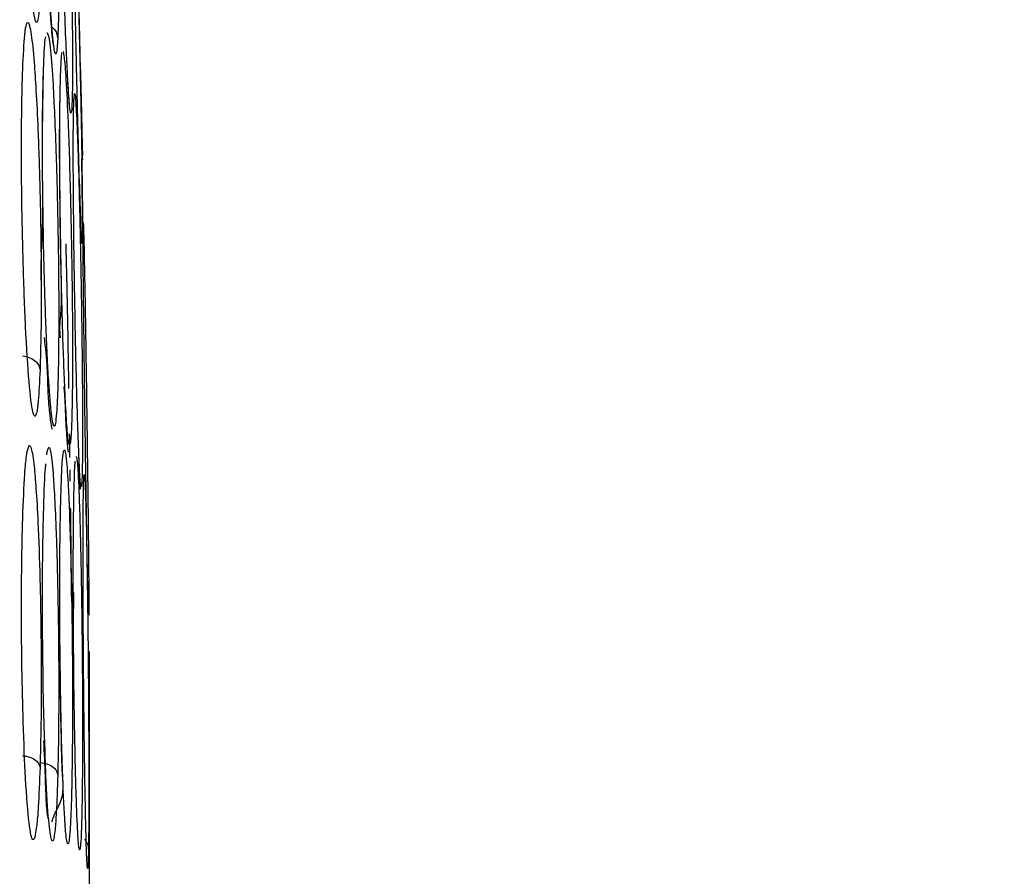
# Model space of a CAD drawing. Units: inches. Extents: x 0.4 to 10.6, y 0.4 to 8.1.
# Drawn here: x 3.9 to 4, y 3 to 3 of the extents above; entities that cross this region are included whole.
import ezdxf

# ---------------------------------------------------------------- set-up
doc = ezdxf.new("R2010")
doc.units = ezdxf.units.IN
doc.header["$MEASUREMENT"] = 0
doc.styles.add('SLDTEXTSTYLE0', font='TXT', dxfattribs={"width": 0.75})
doc.dimstyles.new('SLDDIMSTYLE0', dxfattribs={"dimtxt": 0.125, "dimasz": 0.13, "dimexe": 0, "dimexo": 0.0625, "dimgap": 0.03125, "dimtad": 0, "dimtih": 1, "dimtoh": 1, "dimdec": 1, "dimlfac": 25, "dimrnd": 1e-09, "dimzin": 12, "dimdsep": 46, "dimtxsty": 'SLDTEXTSTYLE0', "dimsah": 1, "dimcen": 0.09, "dimadec": 0, "dimazin": 3, "dimtfac": 1, "dimtdec": 1, "dimtmove": 0, "dimatfit": 0, "dimfxl": 0, "dimfrac": 2, "dimtolj": 1, "dimtzin": 12, "dimarcsym": 0})
doc.dimstyles.new('SLDDIMSTYLE1', dxfattribs={"dimtxt": 0.125, "dimasz": 0.13, "dimexe": 0, "dimexo": 0.0625, "dimgap": 0.03125, "dimtad": 0, "dimtih": 1, "dimtoh": 1, "dimdec": 1, "dimlfac": 25, "dimrnd": 1e-09, "dimzin": 12, "dimdsep": 46, "dimtxsty": 'SLDTEXTSTYLE0', "dimsah": 1, "dimcen": 0.09, "dimadec": 0, "dimazin": 3, "dimtfac": 1, "dimtdec": 1, "dimtofl": 0, "dimtmove": 0, "dimatfit": 3, "dimfxl": 0, "dimfrac": 2, "dimtolj": 1, "dimtzin": 12, "dimarcsym": 0})

# ---------------------------------------------------------------- blocks, each defined once
blk = doc.blocks.new('_D_9')
at = {"color": 7, "linetype": 'Continuous', "lineweight": 0}
for p, q in [((3.59518234384953, 3.717402701791414), (4.395073422472592, 3.717402701791414)), ((4.270073422472592, 3.717402701791414), (4.270073422472592, 3.301976257923882)), ((4.270073422472592, 2.688112308089996), (4.270073422472592, 3.103538751957551)), ((3.916160334248062, 2.688112308089996), (4.395073422472592, 2.688112308089996))]:
    blk.add_line(p, q, dxfattribs=at)
at = {"color": 7, "linetype": 'Continuous', "lineweight": 18}
for points in [[(4.270073422472592, 3.717402701791414), (4.250073422472592, 3.587402701791414), (4.290073422472592, 3.587402701791414)], [(4.270073422472592, 2.688112308089996), (4.290073422472592, 2.818112308089996), (4.250073422472592, 2.818112308089996)]]:
    blk.add_solid(points, dxfattribs=at)
at = {"color": 7, "linetype": 'Continuous', "lineweight": 18, "insert": (4.108441472991999, 3.264672233178876), "char_height": 0.125, "attachment_point": 1, "style": 'SLDTEXTSTYLE0'}
blk.add_mtext('25.7', dxfattribs=at)
blk = doc.blocks.new('_D_11')
at = {"color": 7, "linetype": 'Continuous', "lineweight": 0}
for p, q in [((3.210051496327798, 3.409522386830416), (3.210051496327798, 2.16149055872733)), ((3.696977579671282, 2.535482386830154), (3.696977579671282, 2.16149055872733)), ((3.210051496327798, 2.28649055872733), (2.960051496327798, 2.28649055872733)), ((3.696977579671282, 2.28649055872733), (3.946977579671282, 2.28649055872733))]:
    blk.add_line(p, q, dxfattribs=at)
at = {"color": 7, "linetype": 'Continuous', "lineweight": 18}
for points in [[(3.210051496327798, 2.28649055872733), (3.080051496327798, 2.30649055872733), (3.080051496327798, 2.26649055872733)], [(3.696977579671282, 2.28649055872733), (3.826977579671282, 2.26649055872733), (3.826977579671282, 2.30649055872733)]]:
    blk.add_solid(points, dxfattribs=at)
at = {"color": 7, "linetype": 'Continuous', "lineweight": 18, "insert": (3.291882588518945, 2.348405286965501), "char_height": 0.125, "attachment_point": 1, "style": 'SLDTEXTSTYLE0'}
blk.add_mtext('12.2', dxfattribs=at)

msp = doc.modelspace()

# ---------------------------------------------------------------- linework, layer by layer
at = {"color": 7, "linetype": 'Continuous', "lineweight": 25}
for p, q in [((3.930238823253838, 2.975545704191584), (3.930207777176465, 2.978151061911404)), ((3.930208177099289, 2.975364919444275), (3.93020471472654, 2.975403473046953)), ((3.929014347752562, 2.968066634325799), (3.928998081579702, 2.968083384691782)), ((3.929923690096227, 2.963839173336247), (3.929924708729204, 2.963296886369432)), ((3.93042290506594, 2.963187907485016), (3.930421721284003, 2.963220567936921)), ((3.930457105938661, 2.933538135254261), (3.930457105938661, 2.961884589004447))]:
    msp.add_line(p, q, dxfattribs=at)
at = {"color": 8, "linetype": 'Continuous', "lineweight": 25}
for p, q in [((3.929823274765757, 2.967517420820848), (3.929818219259952, 2.96788410030522)), ((3.930400450596347, 2.96331572080361), (3.930422905053936, 2.963187907851267))]:
    msp.add_line(p, q, dxfattribs=at)
at = {"color": 7, "linetype": 'Continuous', "lineweight": 25}
for points, knots in [([(3.928938117752072, 2.994109508079709), (3.928955771237575, 2.994334757569319), (3.928984522669113, 2.994701611201597), (3.929050869585876, 2.994560538891442), (3.929111302413377, 2.994058955061253), (3.92918259149388, 2.993110464608479), (3.929244142449938, 2.992012350948489), (3.929306745463877, 2.990558899567552), (3.929363074831151, 2.98893483148998), (3.92940916107493, 2.987115725000796), (3.92943604301363, 2.985391429766018), (3.9294437226602, 2.984022495401115), (3.929436531594463, 2.982868129638855), (3.929417985189268, 2.982373833047852), (3.929408305105429, 2.982115840601756)], [0, 0, 0, 0, 0.1108555694101529, 0.1805454403779172, 0.2836819871312498, 0.3364937815346637, 0.4355800778289911, 0.5017965475251209, 0.5780887073086904, 0.6814238635441958, 0.764489516236664, 0.8407612354652587, 0.916887150096363, 1, 1, 1, 1]), ([(3.929732718377036, 2.980933516094004), (3.929718071542133, 2.981214574147276), (3.9296866571661, 2.981817384476661), (3.929627803272263, 2.983348364835047), (3.929564638643087, 2.985385935331919), (3.929513443322987, 2.987617579630993), (3.929484232174792, 2.989460217989659), (3.929473350682823, 2.990885640252659), (3.929477321532336, 2.991978357410621), (3.929493040034584, 2.992329443596198), (3.929501066880738, 2.992508730067268)], [0, 0, 0, 0, 0.09281980994592204, 0.1990789431427849, 0.3645284740813541, 0.5140241781900968, 0.6408667603880605, 0.759620873052897, 0.8772474476077788, 1, 1, 1, 1]), ([(3.930208176847479, 2.978937274085693), (3.930200363186049, 2.979270398437772), (3.930186865602539, 2.979845848730996), (3.930161199270009, 2.980940077794624), (3.930138308563474, 2.981915956797091), (3.930108630382036, 2.983181189719528), (3.930067591822596, 2.984930692628892), (3.930023681946573, 2.986802535866195), (3.929982947925052, 2.988538966327305), (3.929950881647412, 2.989905850303521), (3.929928779422576, 2.990847991585021), (3.929920259098693, 2.99121117786811), (3.929922937893752, 2.99109699091168), (3.929934508202005, 2.990603792165608), (3.929940398091778, 2.990352728305694)], [0, 0, 0, 0, 0.08896212252225924, 0.1536761847992591, 0.204392586100494, 0.2534380342222971, 0.3515924946608646, 0.4600310433808102, 0.5294523309337129, 0.6387599202413846, 0.732980795996004, 0.8215250215496823, 0.9091469365143028, 1, 1, 1, 1]), ([(3.929940397672889, 2.98829794367845), (3.929951308543216, 2.988125476557403), (3.929968904438959, 2.987847339856106), (3.930008882155718, 2.986690407474226), (3.930042690611561, 2.985536713761441), (3.930083741088399, 2.983972026822511), (3.930120272252348, 2.98243301492815), (3.930157531596992, 2.980668034406136), (3.930188237345485, 2.979049769395421), (3.930211819090866, 2.977570279832037), (3.930224881550551, 2.976434469567842), (3.930228121172353, 2.975725087775276), (3.930223738167524, 2.975308492648147), (3.930213544621315, 2.975345455994432), (3.930208177099289, 2.975364919444275)], [0, 0, 0, 0, 0.118838455637513, 0.1916500712569089, 0.2936971229824594, 0.3381432444612444, 0.4495600123092718, 0.5207057093552395, 0.5966639454019983, 0.6960287422864808, 0.7747306789620106, 0.8466983961159154, 0.9192773821107426, 1, 1, 1, 1]), ([(3.929274896049145, 2.981890798049155), (3.929275218734399, 2.98188844431934), (3.929276540868219, 2.981878800414795), (3.929232454622808, 2.982083498600658), (3.929193518428353, 2.982626720970076), (3.929138207896872, 2.983444800954245), (3.929087333872426, 2.984428570520522), (3.929054877407719, 2.985302281487479), (3.929036111870807, 2.985807439875767)], [0, 0, 0, 0, 0.03389167792248094, 0.1388639021912774, 0.3952912930160773, 0.5749850485105984, 0.7542667128921043, 1, 1, 1, 1]), ([(3.93020471472654, 2.975403473046953), (3.930197388251397, 2.97552340234845), (3.930184887847572, 2.975728025263276), (3.930162956108741, 2.976304426900675), (3.930135726379516, 2.977110401049205), (3.930099087294054, 2.978360110286732), (3.930049638378846, 2.980307200607571), (3.930001768961997, 2.98243432177428), (3.929976108299281, 2.983810033085505), (3.929963878414583, 2.98446569778522)], [0, 0, 0, 0, 0.1355878609709256, 0.2313394890174467, 0.2998744806999843, 0.4770592369395644, 0.6366862975845602, 0.8268445075265947, 1, 1, 1, 1]), ([(3.928251417351614, 2.981117691969788), (3.928272529350391, 2.981545325545782), (3.928306996291921, 2.982243469838766), (3.928386876570661, 2.98270016510533), (3.928461050686442, 2.982671872038464), (3.928546687595823, 2.982209287257478), (3.928620039613187, 2.981494933875918), (3.928694765812144, 2.980391608613445), (3.928764440872223, 2.978985513399341), (3.928822118080017, 2.977232225140132), (3.928856117062981, 2.975401979861295), (3.928866164255435, 2.973815488421136), (3.928857640268935, 2.9723507199551), (3.928834843254583, 2.971579524347468), (3.92882297528442, 2.971178045174825)], [0, 0, 0, 0, 0.1093242612844449, 0.1784801600835729, 0.2821542839316705, 0.3375744261902707, 0.4303613541994036, 0.4963225317719964, 0.5730660075577818, 0.6774985952615212, 0.7617418125073827, 0.8389317864995502, 0.9161489867740146, 1, 1, 1, 1]), ([(3.928938117752069, 2.981109003244434), (3.928955022500217, 2.981518622073617), (3.928975864008, 2.982023632496822), (3.929007840919161, 2.982152450495658), (3.929013881049002, 2.982176782972144)], [0, 0, 0, 0, 0.8111096531116849, 1, 1, 1, 1]), ([(3.929501066880733, 2.980917608459551), (3.929514578313616, 2.981256265438686), (3.929530212917616, 2.981648138588386), (3.929554327408976, 2.981660385117964), (3.929557602144401, 2.981662048190332)], [0, 0, 0, 0, 0.8642005184459421, 1, 1, 1, 1]), ([(3.928822975284421, 2.971178045174826), (3.928805001864457, 2.970803807395828), (3.928774769930148, 2.970174326085445), (3.928717502951852, 2.969766423256692), (3.928658804696322, 2.969605041807892), (3.928574571822787, 2.969756243897612), (3.928459781361688, 2.970665261981035), (3.928346295187767, 2.972457387812176), (3.928267727616416, 2.974529079045396), (3.92822423714127, 2.976491098439048), (3.928208595486515, 2.978246868589446), (3.92821516545722, 2.979857749177396), (3.928239143989699, 2.980691128499317), (3.928251417351614, 2.981117691969788)], [0, 0, 0, 0, 0.09500754337651575, 0.1598060812062561, 0.2105495362256401, 0.2909088652346018, 0.4157879366308078, 0.5405493068148197, 0.6499329319140218, 0.7416194749115655, 0.8269363297430145, 0.9114177207718867, 1, 1, 1, 1]), ([(3.928872250093946, 2.973842359454642), (3.928867518041506, 2.974071356099813), (3.928849924923841, 2.974922734011357), (3.92894375402893, 2.976229193867836), (3.928894969871843, 2.97784027119964), (3.928909733478075, 2.979463153504486), (3.928926900331168, 2.980428313751602), (3.928938392171433, 2.981074411631624)], [0, 0, 0, 0, 0.08848431811124717, 0.3289724786226234, 0.499092359364925, 0.6646822476697702, 1, 1, 1, 1]), ([(3.929408305105424, 2.970536865181441), (3.929393678761376, 2.970208058164329), (3.929369036778497, 2.969654094927944), (3.929323464650311, 2.96936143090586), (3.929270603323728, 2.9692815647934), (3.929199384603626, 2.969612762667186), (3.929104500490509, 2.970761165609914), (3.929016601958103, 2.972571173215385), (3.928952240237183, 2.974683034321217), (3.928916019154388, 2.976657364846699), (3.928902837464341, 2.97839174801147), (3.928908148955684, 2.979947458852961), (3.928927979177034, 2.980716047690954), (3.928938117752069, 2.981109003244434)], [0, 0, 0, 0, 0.09414669739146958, 0.1586152559639575, 0.2040875717902489, 0.3101755744670183, 0.4174029734796167, 0.5390314026776472, 0.6481536183323487, 0.7402108212310671, 0.826063281946246, 0.9110715691740569, 1, 1, 1, 1]), ([(3.929812921181693, 2.979788253025102), (3.929810478362746, 2.979795020948878), (3.929801840790268, 2.979818951675395), (3.929778573618461, 2.980127178587443), (3.929753586347643, 2.980560470574002), (3.929735911265941, 2.980839502958494), (3.929732104453131, 2.980925023767938), (3.929731727694471, 2.980933487726414)], [0, 0, 0, 0, 0.1135599415137925, 0.4015370139610888, 0.874333416153247, 0.987562831147214, 1, 1, 1, 1]), ([(3.930157706963781, 2.981088960101562), (3.930166902962639, 2.980696910191925), (3.930188835204159, 2.97976188035564), (3.930212282134752, 2.978762247644428), (3.930220185299518, 2.978425302787527), (3.930223678215082, 2.978276385237467)], [0, 0, 0, 0, 0.2872013825065311, 0.6849685590134319, 1, 1, 1, 1]), ([(3.929499762415389, 2.972239118058531), (3.929493720031477, 2.972302717091949), (3.929463784409983, 2.972617804087335), (3.929538574873473, 2.973175859491636), (3.929538998464873, 2.973933518978411), (3.929510043818188, 2.97478765115745), (3.92949634165886, 2.975615317522001), (3.929479058969168, 2.977078998952552), (3.929460492560719, 2.979075264491045), (3.929487589439709, 2.980280823764637), (3.929501147929464, 2.980884050544613)], [0, 0, 0, 0, 0.02092416891764938, 0.1036640521226662, 0.1963534907410657, 0.2816140991728885, 0.3615678661070458, 0.4377855517497238, 0.7186842499548666, 1, 1, 1, 1]), ([(3.929870003230156, 2.969499425309472), (3.929858879696071, 2.969246180603597), (3.929839943602956, 2.968815070733755), (3.929804608255263, 2.968680060943085), (3.929774565733856, 2.968746173345672), (3.929737402505669, 2.969001191498638), (3.929690973782614, 2.969592305095015), (3.929627893548438, 2.970824466413969), (3.929564612994676, 2.972617155434636), (3.929513448810713, 2.974798268361366), (3.929484230905001, 2.976777500762518), (3.929473351008002, 2.978463587158068), (3.929477321447238, 2.979920232431654), (3.929493040005815, 2.980580456786799), (3.929501066880734, 2.980917608459551)], [0, 0, 0, 0, 0.09156173913378231, 0.1558696727902772, 0.2030004395630958, 0.2482444894573839, 0.3366490106643376, 0.4143480753984425, 0.5353286255093825, 0.6446433177674007, 0.737393527079625, 0.8242292616613544, 0.9102405144705576, 1, 1, 1, 1]), ([(3.929940398091778, 2.980064244958607), (3.929951307358461, 2.980210630747876), (3.929968900605616, 2.980446705403057), (3.930008867101397, 2.980013385256906), (3.930042658554997, 2.979323359351508), (3.930083692747652, 2.978182971135927), (3.930120227319991, 2.976896903223695), (3.930157502663675, 2.975223759412113), (3.930188222781499, 2.97354211805687), (3.930211810225896, 2.971813608708393), (3.930224883838751, 2.970270957195407), (3.930228121665037, 2.969098224354561), (3.930223733192316, 2.968141626405244), (3.930213545513271, 2.967775521348143), (3.93020817684748, 2.967582592646008)], [0, 0, 0, 0, 0.1188202817646463, 0.1916200827012237, 0.2936304416904243, 0.3380284381137781, 0.4494359045924644, 0.5206482674722829, 0.5966213851981428, 0.6959897262388658, 0.7746894114699115, 0.8467822064831096, 0.919257848330567, 1, 1, 1, 1]), ([(3.93011022002623, 2.968297933181843), (3.930096614242824, 2.968632741541469), (3.930065918992657, 2.969388084034399), (3.930023645445875, 2.970956649996095), (3.929982961165498, 2.972820220407389), (3.929950878074265, 2.974713831904241), (3.929928780258999, 2.976636115324895), (3.929920258884323, 2.978178228963368), (3.929922937949407, 2.979400737214108), (3.929934508220777, 2.979840422326462), (3.929940398091778, 2.980064244958607)], [0, 0, 0, 0, 0.1175018032569043, 0.265089274040126, 0.3595733146599411, 0.5083435704573837, 0.6365804465456684, 0.7570912652968751, 0.8763467971858977, 1, 1, 1, 1]), ([(3.93022661244432, 2.978151286357045), (3.930226714248035, 2.978146946020472), (3.930227983004077, 2.978092853414342), (3.930223213961198, 2.97829618200361), (3.930213366320902, 2.97871602615317), (3.930208176847479, 2.978937274085693)], [0, 0, 0, 0, 0.0396306914536322, 0.4939080985243666, 1, 1, 1, 1]), ([(3.930280382267049, 2.971863809952938), (3.930271835068975, 2.972600185586402), (3.930255521101105, 2.974005699805256), (3.930244547253669, 2.975403943070775), (3.930243575061802, 2.97616285184415), (3.930251968736169, 2.976035862946785), (3.93025621584821, 2.975971607883801)], [0, 0, 0, 0, 0.2702778362180035, 0.5158771211081487, 0.7550388520548487, 1, 1, 1, 1]), ([(3.93025621584821, 2.975971607883801), (3.930259559932041, 2.975867348335675), (3.930266521585136, 2.975650302698489), (3.930281947962548, 2.974951641928326), (3.93030366680217, 2.973810463949921), (3.930325907389282, 2.972478194928997), (3.930351722104017, 2.970803416283419), (3.930374805826958, 2.969185307987086), (3.930397711533342, 2.967407314318609), (3.930415352278928, 2.965894815028425), (3.930427638179518, 2.964656034226308), (3.930433942774357, 2.963775188305353), (3.930435108261103, 2.963266998955559), (3.930432208767407, 2.963011095487653), (3.930426156903962, 2.963126107998246), (3.93042290506594, 2.963187907485016)], [0, 0, 0, 0, 0.06351097639317183, 0.1322159992753694, 0.2107062184977402, 0.3162893383110179, 0.3580363947490716, 0.4706693517637034, 0.5494529308591202, 0.6237004404740284, 0.7166789388553546, 0.7886661180476124, 0.854459372222238, 0.921796889273271, 1, 1, 1, 1]), ([(3.929232220208982, 2.969232767287871), (3.929227331028486, 2.969238964081261), (3.929213871974189, 2.969256022763955), (3.929188851897523, 2.969432093777278), (3.929162712276725, 2.969618686051601), (3.929135935881928, 2.969846685754054), (3.929113603269629, 2.970109806372831), (3.929083749059087, 2.970566097363232), (3.929074490208756, 2.971289852450097), (3.929006905872679, 2.971914460980167), (3.928970016727344, 2.972255387238835)], [0, 0, 0, 0, 0.07050027116615361, 0.1940748512988057, 0.3402496874366365, 0.4265984240855208, 0.551302059691141, 0.6483838067339359, 0.8080794810090808, 1, 1, 1, 1]), ([(3.930421721284003, 2.963220567936921), (3.930417983967598, 2.963345012012538), (3.930411553545665, 2.963559130333438), (3.930394533357317, 2.964333995360279), (3.93037050450193, 2.965621040958887), (3.930337692563759, 2.967657302086102), (3.930306178065615, 2.969824918128457), (3.930288728445168, 2.971204130653283), (3.930280382267049, 2.971863809952938)], [0, 0, 0, 0, 0.1241238882746901, 0.2135674069593548, 0.4262082510215912, 0.6175764368294985, 0.8170862693146319, 1, 1, 1, 1]), ([(3.928248634472834, 2.971648127779393), (3.928332358809497, 2.971633522981178), (3.928499813577623, 2.971604312321577), (3.928683691860273, 2.971478684773486), (3.928796499994723, 2.971331076354), (3.928814150199279, 2.971229053777531), (3.928822975312834, 2.971178042424118)], [0, 0, 0, 0, 0.2796703955609476, 0.5593611500162048, 0.7796802934979589, 1, 1, 1, 1]), ([(3.929765418960991, 2.968473509044203), (3.929765143652622, 2.968472498602273), (3.929761639787418, 2.968459638650616), (3.929752297857148, 2.968521379328942), (3.929736393779062, 2.968666586400206), (3.929714725309573, 2.968936692002431), (3.929694744865244, 2.969241432442173), (3.929671534596366, 2.969660636244638), (3.929663638863014, 2.970085548061839), (3.92963259714182, 2.970483098126632), (3.929620238509123, 2.97064137463452)], [0, 0, 0, 0, 0.007575242388559205, 0.09641053876800003, 0.2202845713751417, 0.3836495160386567, 0.5884845114594911, 0.6863247872754663, 0.875116565993384, 0.9999999999999999, 0.9999999999999999, 0.9999999999999999, 0.9999999999999999]), ([(3.928251417351618, 2.966283955098449), (3.928272529350374, 2.966817831034967), (3.928306996291865, 2.967689424050851), (3.928386876570448, 2.968485223534898), (3.928461050685858, 2.968747327151213), (3.928546687595045, 2.968596750534971), (3.92862003961248, 2.968132431922775), (3.928694765811767, 2.967263499328667), (3.928764440871997, 2.966055527851407), (3.928822118079883, 2.964434341529408), (3.928856117062942, 2.962638820639616), (3.928866164255416, 2.961005962446012), (3.928857640268937, 2.959428306967499), (3.92883484325458, 2.958525598355171), (3.928822975284425, 2.958055654409786)], [0, 0, 0, 0, 0.1093242611913768, 0.1784801599082904, 0.2821542834835005, 0.3375744250529876, 0.4303613535531818, 0.4963225314168908, 0.5730660072866263, 0.677498595005219, 0.761741812247761, 0.8389317864806762, 0.9161489868341932, 1, 1, 1, 1]), ([(3.929501066880736, 2.966636314346638), (3.929515304487493, 2.967129864495383), (3.929538361352714, 2.967929136413334), (3.929591102714165, 2.968520342414795), (3.929637450790058, 2.968599243038808), (3.929693581625502, 2.968273824501417), (3.929743071456905, 2.9676294180383), (3.929793636108025, 2.966517946023057), (3.929837327859496, 2.965161140030171), (3.929872244239994, 2.96347718334609), (3.929892239369884, 2.961702715019712), (3.92989767668865, 2.960146819970708), (3.929891884877096, 2.958673963354376), (3.929877524389165, 2.957861745568416), (3.929870003230157, 2.957436354791535)], [0, 0, 0, 0, 0.1134853290354843, 0.1837820064041863, 0.285483426114965, 0.3335362452502142, 0.4400062847909179, 0.5083741038028634, 0.5841285407026435, 0.6867481769867498, 0.7682347069897237, 0.8429516251399891, 0.9177475163135944, 1, 1, 1, 1]), ([(3.93016371761876, 2.96725343093645), (3.930163490542521, 2.967251185168113), (3.930161304931021, 2.96722956962112), (3.930155154283738, 2.967322143424901), (3.930145532822037, 2.96749342271931), (3.930135133132601, 2.967726598405285), (3.930123370637148, 2.967994543105868), (3.930114854257199, 2.968182236635721), (3.930109604940182, 2.968297926969655)], [0, 0, 0, 0, 0.01739915111599409, 0.1674670367845743, 0.3476335960504369, 0.5787615603061832, 0.740357508369571, 1, 1, 1, 1]), ([(3.928938117752073, 2.966433801281441), (3.928955074108428, 2.96697682295866), (3.928976430583617, 2.967660756979341), (3.929009162874949, 2.967997045235149), (3.929015906776756, 2.968066331401317)], [0, 0, 0, 0, 0.7939679278977885, 0.9999999999999999, 0.9999999999999999, 0.9999999999999999, 0.9999999999999999]), ([(3.929940398091782, 2.966905099814512), (3.929950901163378, 2.96737591502747), (3.92996428043463, 2.967975660005453), (3.929984933227185, 2.968138888707608), (3.92998937304709, 2.968173978685826)], [0, 0, 0, 0, 0.7850256863200029, 1, 1, 1, 1]), ([(3.930256215849745, 2.967102081023646), (3.930259559929347, 2.967264711920812), (3.930266521565892, 2.967603273597508), (3.930281947954869, 2.96778352221835), (3.930303666778127, 2.967624925878419), (3.930325907344292, 2.967034063538226), (3.930351722025721, 2.966012096542617), (3.930374805753876, 2.964782808954179), (3.930397711485716, 2.963111786564536), (3.930415352260258, 2.961450024377648), (3.930427638168724, 2.959807318655295), (3.930433942769911, 2.958322534483315), (3.93043510826057, 2.957143899817654), (3.930432208782491, 2.956096220898457), (3.930426156899284, 2.955608960084362), (3.93042290504903, 2.95534714088733)], [0, 0, 0, 0, 0.06351108938779998, 0.132216087389618, 0.2107062720991709, 0.3162893052186103, 0.3580362752740308, 0.4706690596863189, 0.5494529022188075, 0.6237004474345624, 0.7166789505552604, 0.7886661196060212, 0.8544593554458744, 0.9217968414650416, 1, 1, 1, 1]), ([(3.93042290504903, 2.95534714088733), (3.93041832718563, 2.955141570225197), (3.930409909674746, 2.954763578761717), (3.930388405248605, 2.9546577800068), (3.9303623214648, 2.95510336606166), (3.930332799348324, 2.956186409318278), (3.930309304224749, 2.95740444437876), (3.930285674267531, 2.958982520968588), (3.930264969198473, 2.960825896958188), (3.930249922352589, 2.96287516030896), (3.930243705083324, 2.964644188903622), (3.930245026241415, 2.966142252337984), (3.930252453338018, 2.966779338119766), (3.930256215849745, 2.967102081023646)], [0, 0, 0, 0, 0.0842299991753594, 0.1548772588795233, 0.2769461840942675, 0.3627125791765271, 0.4501334004886036, 0.5160987487158254, 0.6256500567477137, 0.7227994972912937, 0.8150289591793403, 0.9062950507526274, 1, 1, 1, 1]), ([(3.929496207994602, 2.96113308941558), (3.929492750599705, 2.96134880746498), (3.929480044315778, 2.962141593613604), (3.92947396606558, 2.963553511280196), (3.929477160481582, 2.96525186244364), (3.929492985593199, 2.966168316057233), (3.929501066880736, 2.966636314346638)], [0, 0, 0, 0, 0.1100112254539412, 0.4043026347390647, 0.6957998268427281, 1, 1, 1, 1]), ([(3.930208176847481, 2.956775034467661), (3.930200363186059, 2.956433003476691), (3.930186865602557, 2.955842167553387), (3.930161199270052, 2.955449648396305), (3.930138308563537, 2.955317855563662), (3.930108630382108, 2.955373198424223), (3.930067591822657, 2.955844284509248), (3.930023681946608, 2.956919195826185), (3.929982947925078, 2.958424686288264), (3.929950881647431, 2.960155552131682), (3.929928779422589, 2.962158172378021), (3.929920259098698, 2.963976266926237), (3.929922937893745, 2.965635404750825), (3.929934508202003, 2.966476790584493), (3.929940398091782, 2.966905099814512)], [0, 0, 0, 0, 0.08896212242738706, 0.1536761847054635, 0.2043925859633215, 0.2534380340211829, 0.3515924945545807, 0.4600310433155769, 0.5294523308728392, 0.6387599201799451, 0.732980795923936, 0.821525021465493, 0.9091469364291451, 1, 1, 1, 1]), ([(3.92897904438373, 2.958950223137015), (3.928969984580512, 2.95919846860763), (3.928941999228866, 2.959965288440552), (3.928916666370506, 2.961495293620628), (3.928902672075424, 2.963279140059999), (3.928908192355814, 2.964997967564486), (3.92892799385949, 2.965948052448168), (3.928938117752073, 2.966433801281441)], [0, 0, 0, 0, 0.1113079700376606, 0.3438256447376642, 0.5606714091482763, 0.7753849639176101, 1, 1, 1, 1]), ([(3.928822975284425, 2.958055654409786), (3.928805001864469, 2.957590392745752), (3.92877476993017, 2.956807806009679), (3.928717502960315, 2.956152377855553), (3.928658804706493, 2.955751201782687), (3.928574571833526, 2.95557902446447), (3.928459781361731, 2.956085463539082), (3.928346295187765, 2.957528004785681), (3.928267727616414, 2.959402700391597), (3.928224237141272, 2.961299832889433), (3.928208595486517, 2.963089139425513), (3.928215165457219, 2.964813115976751), (3.9282391439897, 2.965785991028934), (3.928251417351618, 2.966283955098449)], [0, 0, 0, 0, 0.09500754338189007, 0.1598060812332089, 0.2105495050304788, 0.2909088650611282, 0.4157879365038873, 0.5405493067196273, 0.6499329318464596, 0.7416194748681461, 0.8269363297162031, 0.911417720758304, 1, 1, 1, 1]), ([(3.929214588932019, 2.956264162719362), (3.929220657449049, 2.956276483289018), (3.929236575437012, 2.95630880068691), (3.92929557124979, 2.956508903701462), (3.929391803048631, 2.956689033310483), (3.929518551456173, 2.956939550789305), (3.929614685278886, 2.957264316312214), (3.929556600431551, 2.957911537657635), (3.929529705820195, 2.958881448376122), (3.929508968891082, 2.960008176687637), (3.929497569546881, 2.960840955730877), (3.929493571224656, 2.961133053144381)], [0, 0, 0, 0, 0.06396561920274214, 0.1677846418577892, 0.2324972916867023, 0.2854580757614847, 0.4504804724971054, 0.5803905291602733, 0.6942374693780485, 0.8927537321377094, 1, 1, 1, 1]), ([(3.929094454453392, 2.956367605012121), (3.929096844441018, 2.956369081236843), (3.929103125534105, 2.956372960882408), (3.929061746901242, 2.956521649319471), (3.929037782518615, 2.95685378976652), (3.929015792199187, 2.957280093004702), (3.92899812246027, 2.957960840562182), (3.928969854016183, 2.958542457546623), (3.928950108718765, 2.958948712673573)], [0, 0, 0, 0, 0.1141470080528966, 0.2999881569384194, 0.453163371906628, 0.5880430603722728, 0.7122511493241408, 0.9999999999999999, 0.9999999999999999, 0.9999999999999999, 0.9999999999999999]), ([(3.928248634472834, 2.958448433675929), (3.928332358809495, 2.958435849571305), (3.928499813577602, 2.958410680445987), (3.928683691860265, 2.958305536042959), (3.928796499994738, 2.958182591750933), (3.928814150199284, 2.958097965130155), (3.928822975312834, 2.958055651765692)], [0, 0, 0, 0, 0.2796703955831942, 0.5593611500132792, 0.7796802934545667, 1, 1, 1, 1]), ([(3.928833730222912, 2.958225127739126), (3.928917907931917, 2.958212238884905), (3.929086269671092, 2.958186460208598), (3.929270677101954, 2.958076208331015), (3.929383136008813, 2.957946929360246), (3.929399915458743, 2.95785785500977), (3.929408305194881, 2.95781331777522)], [0, 0, 0, 0, 0.2796666759699502, 0.5593543529825926, 0.7796768830784087, 0.9999999999999999, 0.9999999999999999, 0.9999999999999999, 0.9999999999999999])]:
    msp.add_open_spline(points, degree=3, knots=knots, dxfattribs=at)
at = {"color": 8, "linetype": 'Continuous', "lineweight": 25}
for points, knots in [([(3.929547934319952, 2.992593284844676), (3.92956026874301, 2.992494723050975), (3.929590447940297, 2.992253567400391), (3.929637536021846, 2.991467075075529), (3.929693543028708, 2.990271763336825), (3.929743079740993, 2.988967041179633), (3.929793634107313, 2.987327268138541), (3.929837328646967, 2.985639295945369), (3.929872244055297, 2.983881198031076), (3.929892239410312, 2.982321444659686), (3.929897676678288, 2.981164725171116), (3.929891884879995, 2.980260483462049), (3.929877524390161, 2.979956542560204), (3.929870003230157, 2.979797356614511)], [0, 0, 0, 0, 0.07929556009215115, 0.1940160752397585, 0.2482202759690018, 0.3683198558426363, 0.4454396387397079, 0.5308916219787962, 0.6466478972916255, 0.7385657557176172, 0.8228474045256209, 0.9072181359227073, 1, 1, 1, 1]), ([(3.929408305105429, 2.982115840601756), (3.929393677397626, 2.981918206012222), (3.929369033117143, 2.981585237762958), (3.929323472974651, 2.981604816307862), (3.929270570390898, 2.98185170914811), (3.92919970734999, 2.982573223110683), (3.929111854905711, 2.983970613865996), (3.929062660433537, 2.985227892580907), (3.929039978984078, 2.985807569572411)], [0, 0, 0, 0, 0.1849152781886022, 0.3115391722968069, 0.4008521929340306, 0.6092216105169482, 0.8198289381071143, 1, 1, 1, 1]), ([(3.928822975284425, 2.983501306230573), (3.928804999022191, 2.983230756586908), (3.928774762307082, 2.982775682423427), (3.928717520796992, 2.982629912669476), (3.92865874078668, 2.98271152144389), (3.928575072699863, 2.983196844552527), (3.928483827530711, 2.984108868935591), (3.928431075543991, 2.985129734276964), (3.92841613965359, 2.985418776146312)], [0, 0, 0, 0, 0.2042688337237089, 0.3435874739023784, 0.4526874384108464, 0.625462069687782, 0.8939555109455788, 1, 1, 1, 1]), ([(3.929044001276581, 2.982323652697925), (3.929070689670568, 2.982298609030753), (3.929111044044483, 2.982260741577589), (3.929182693111136, 2.98164174494122), (3.929244120738496, 2.980808017755287), (3.929306751060679, 2.979564312935148), (3.929363072596221, 2.978082464562569), (3.92940916160611, 2.976304531763409), (3.929436042896455, 2.974503311499959), (3.929443722690164, 2.97297884678224), (3.92943653158617, 2.971598875684006), (3.929417985186422, 2.970901074513014), (3.929408305105424, 2.970536865181441)], [0, 0, 0, 0, 0.1258599950002171, 0.1903074910280477, 0.3112248684382728, 0.3920304102288655, 0.4851315576662176, 0.6112339205032672, 0.7126009233760228, 0.8056771267340592, 0.8985754012407732, 1, 1, 1, 1]), ([(3.929206881759986, 2.982510372663013), (3.929229574459079, 2.982494256072122), (3.929305653494311, 2.982440223950108), (3.929381185724428, 2.982298911820668), (3.929399265363372, 2.98217686016397), (3.929408305194881, 2.982115834254354)], [0, 0, 0, 0, 0.1752798754649141, 0.5876393886048862, 1, 1, 1, 1]), ([(3.929586044433507, 2.981697322509221), (3.929606765215036, 2.981581655196096), (3.929637276341394, 2.981411336330418), (3.929693660623904, 2.980599047763045), (3.929743054501524, 2.979590845048397), (3.929793640202995, 2.978155501276387), (3.929837326247682, 2.976569287653003), (3.929872244617966, 2.974775447916198), (3.929892239287125, 2.973037992491006), (3.929897676709863, 2.971624417708869), (3.929891884871174, 2.970385693550492), (3.929877524387129, 2.969804053401824), (3.929870003230156, 2.969499425309472)], [0, 0, 0, 0, 0.1246008058522274, 0.1834733369519801, 0.3139164788094922, 0.3976781937913197, 0.4904897188545914, 0.6162154895736103, 0.716049762599989, 0.8075901583658566, 0.8992273089453381, 1, 1, 1, 1]), ([(3.929870003230157, 2.979797356614511), (3.929858875661342, 2.979716026144479), (3.929839932699729, 2.97957757362197), (3.92980463409092, 2.979833893987318), (3.929774497696197, 2.98020888540888), (3.929751544091237, 2.98054000412673), (3.929737196906776, 2.980839901847571), (3.929732718377036, 2.980933516094004)], [0, 0, 0, 0, 0.3406605746884797, 0.5799218406887378, 0.7552744960584726, 0.9236079768449762, 1, 1, 1, 1]), ([(3.929778272006798, 2.970567829790217), (3.929775812089778, 2.970725572567384), (3.929764771473911, 2.97143355474498), (3.92974809865716, 2.972389910206928), (3.929725037273581, 2.973536952382233), (3.929707840171912, 2.974394760813267), (3.929691688038094, 2.975050538044122), (3.929684690327725, 2.97524797796729), (3.929681301696778, 2.975343587959475)], [0, 0, 0, 0, 0.06665560884049636, 0.2991641452226446, 0.4347307894668593, 0.6564056991220492, 0.8336149655321015, 1, 1, 1, 1]), ([(3.92981255191579, 2.968295156867079), (3.929810847911492, 2.968421264338599), (3.929807425020031, 2.968674580711117), (3.929803382980479, 2.968942362470612), (3.929801353173229, 2.969076835513132)], [0, 0, 0, 0, 0.4978259804771996, 1, 1, 1, 1]), ([(3.929044001276567, 2.968383022833157), (3.929070689670545, 2.96851595113296), (3.929111044044434, 2.968716946303934), (3.929182693111068, 2.968476778984011), (3.929244120738434, 2.96794297661065), (3.929306751060648, 2.966972770856703), (3.929363072596205, 2.965707050203304), (3.9294091616061, 2.96405958465768), (3.929436042896456, 2.962271727117657), (3.929443722690164, 2.960668182552121), (3.929436531586172, 2.959131801686637), (3.929417985186423, 2.958265486876925), (3.929408305105426, 2.957813323781094)], [0, 0, 0, 0, 0.1258599949608364, 0.1903074909073094, 0.3112248683660873, 0.3920304101945962, 0.4851315576478409, 0.6112339205051909, 0.7126009233721708, 0.8056771267278454, 0.8985754012462756, 1, 1, 1, 1]), ([(3.930005438159428, 2.968329197605954), (3.930020677487684, 2.968320055801632), (3.930042549432974, 2.968306935207299), (3.930083746869796, 2.967747649427742), (3.930120215373401, 2.966916710380934), (3.930157505423715, 2.965589229253131), (3.930188221751752, 2.964101227440327), (3.930211810463681, 2.962386934935067), (3.930224883786831, 2.960673045268724), (3.930228121678398, 2.959215498470336), (3.930223733188525, 2.957864384769682), (3.930213545511963, 2.957150981244542), (3.930208176847481, 2.956775034467661)], [0, 0, 0, 0, 0.1261911102384142, 0.1811133019121124, 0.3189290296149265, 0.4070217208517332, 0.5010036667532458, 0.6239264888067257, 0.7212813137244409, 0.8104631371984495, 0.90011855820847, 1, 1, 1, 1]), ([(3.93020817684748, 2.967582592646008), (3.930200359538651, 2.967459531208614), (3.930186855654498, 2.967246950711823), (3.930161224369704, 2.967392729517087), (3.930138237198054, 2.967715471373869), (3.930121752634206, 2.967985042576951), (3.930112095557686, 2.968247048232584), (3.93011022002623, 2.968297933181843)], [0, 0, 0, 0, 0.3353781912869679, 0.5793436516449257, 0.7705393476012216, 0.9554357190262928, 1, 1, 1, 1]), ([(3.92985453221598, 2.963717124615967), (3.929854994573997, 2.963710572505508), (3.92985819158968, 2.963665267354203), (3.929859768411908, 2.963864040821998), (3.929858998817048, 2.964317256423964), (3.929853186800871, 2.965054742994131), (3.929844874601203, 2.965836385566291), (3.929837402117783, 2.966423380077591), (3.929834676436235, 2.96663749364838)], [0, 0, 0, 0, 0.03609821006777621, 0.2496042884492463, 0.4622274219965744, 0.6739558515448899, 0.881071329430474, 1, 1, 1, 1]), ([(3.929870003230157, 2.957436354791535), (3.929858879735751, 2.957032236450421), (3.929839943710186, 2.956344287595603), (3.929804608001203, 2.955824111965322), (3.929774566419971, 2.955588183336917), (3.929737399147274, 2.955493926524838), (3.929690998988598, 2.955687120533738), (3.929627795102471, 2.956438190084382), (3.929565190972837, 2.957830594191381), (3.929517046383576, 2.959580592540321), (3.9295016728515, 2.960725947900581), (3.929496207994602, 2.96113308941558)], [0, 0, 0, 0, 0.1298871835962885, 0.2211128031562651, 0.2879713251856935, 0.3521532707517532, 0.4775618302792934, 0.587783681671175, 0.7594037412314238, 0.9144748182992731, 1, 1, 1, 1]), ([(3.929408305105426, 2.957813323781094), (3.929393679457335, 2.95736981695128), (3.929369038646984, 2.95662261124702), (3.92932346040219, 2.956032513132882), (3.929270620130227, 2.955629434804119), (3.929199219897937, 2.955557658087833), (3.929105141395081, 2.956245003697489), (3.929025864012319, 2.957441790668513), (3.928991143539021, 2.958560413152744), (3.92897904438373, 2.958950223137015)], [0, 0, 0, 0, 0.1558500471944254, 0.262571028099068, 0.3378457086073562, 0.5134633423645507, 0.6909671280611277, 0.8923103185858203, 1, 1, 1, 1]), ([(3.930292928959234, 2.955688326204487), (3.930329784032001, 2.95563662786288), (3.930404029490755, 2.955532480270671), (3.930416583010997, 2.95540921681453), (3.93042290502685, 2.955347140718827)], [0, 0, 0, 0, 0.4963949766906136, 1, 1, 1, 1])]:
    msp.add_open_spline(points, degree=3, knots=knots, dxfattribs=at)

# ---------------------------------------------------------------- dimensions: what is measured, and where the dimension line sits
at = {"color": 7, "linetype": 'Continuous', "lineweight": 18}
dim = msp.add_linear_dim(base=(4.270073422472593, 3.717402701791414), p1=(3.866160334248062, 2.688112308089996), p2=(3.54518234384953, 3.717402701791414), angle=90.0000000000002, dimstyle='SLDDIMSTYLE1', dxfattribs=at)
dim.commit()
dim.dimension.update_dxf_attribs({"geometry": '_D_9', "text_midpoint": (4.270073422472593, 3.202757504940705), "dimtype": 160})
dim = msp.add_linear_dim(base=(3.210051496327798, 2.28649055872733), p1=(3.696977579671282, 2.585482386830154), p2=(3.210051496327798, 3.459522386830415), dimstyle='SLDDIMSTYLE0', dxfattribs=at)
dim.commit()
dim.dimension.update_dxf_attribs({"geometry": '_D_11', "text_midpoint": (3.45351453799954, 2.28649055872733), "dimtype": 160})

doc.saveas('drawing.dxf')
